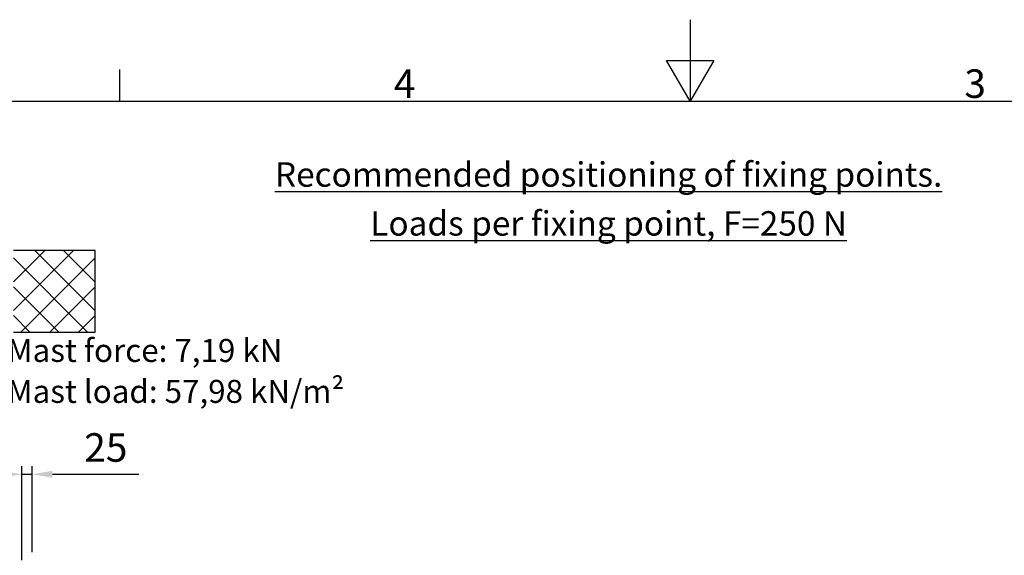
# Model space of a CAD drawing. Extents: x 5 to 1485, y 5 to 302.
# Drawn here: x 1193 to 1314, y 236 to 302 of the extents above; entities that cross this region are included whole.
import ezdxf

# ---------------------------------------------------------------- set-up
doc = ezdxf.new("R2010")
doc.units = 0
doc.header["$LTSCALE"] = 0.5
doc.header["$MEASUREMENT"] = 0
doc.layers.get('0').update_dxf_attribs({"linetype": 'CONTINUOUS'})
doc.layers.get('DEFPOINTS').update_dxf_attribs({"linetype": 'CONTINUOUS'})
doc.layers.add('6', color=7, linetype='CONTINUOUS')
doc.layers.add('SYMBOLS(CIBES)', color=7, linetype='CONTINUOUS')
doc.styles.add('LD', font='ARIALUNI.TTF')
doc.styles.get("Standard").update_dxf_attribs({"font": 'ARIALUNI.TTF'})
doc.dimstyles.new('AM_ISO$0', dxfattribs={"dimtxt": 3.5, "dimasz": 3.5, "dimexe": 1, "dimexo": 1, "dimgap": 1.5, "dimtad": 1, "dimdsep": 46, "dimtxsty": 'Standard', "dimcen": 0, "dimclrd": 256, "dimclre": 256, "dimclrt": 2, "dimadec": 0, "dimazin": 2, "dimtp": 0.1, "dimtm": 0.1, "dimtfac": 0.71, "dimtdec": 3, "dimtmove": 0, "dimatfit": 3, "dimfxl": 1, "dimlwd": -1, "dimlwe": -1, "dimarcsym": 0})

# ---------------------------------------------------------------- blocks, each defined once
blk = doc.blocks.new('BORD_CIBES')
for p, q in [((200, 287), (200, 277)), ((200, 277), (197.11, 282)), ((197.11, 282), (202.89, 282)), ((202.89, 282), (200, 277)), ((130, 277), (130, 280.9)), ((0, 277), (400, 277))]:
    blk.add_line(p, q)
at = {"style": 'LD'}
for s, p in [('4', (163.64, 277.4)), ('3', (233.65, 277.4))]:
    blk.add_text(s, height=3.5, dxfattribs=at).set_placement(p)
blk = doc.blocks.new('LD_20181031125146_00000000')
blk.add_blockref('BORD_CIBES', (0, 0))
blk = doc.blocks.new('LD_20181031125146_00000002')
at = {"insert": (0, 0), "char_height": 3, "width": 10316.9398, "attachment_point": 5, "style": 'LD'}
blk.add_mtext('{\\LRecommended positioning of fixing points. }', dxfattribs=at)
blk = doc.blocks.new('LD_20181031125146_00000005')
at = {"insert": (0, 0), "char_height": 3, "width": 10316.9398, "attachment_point": 5, "style": 'LD'}
blk.add_mtext('{\\LLoads per fixing point, F=250 N }', dxfattribs=at)
blk = doc.blocks.new('*D92')
at = {"transparency": 16777216}
for p, q in [((68, 75.67), (68, 87.21)), ((69.25, 76.65), (69.25, 87.21)), ((65.5, 86.21), (63, 86.21)), ((68, 86.21), (69.25, 86.21)), ((71.75, 86.21), (82.35, 86.21))]:
    blk.add_line(p, q, dxfattribs=at)
for points in [[(65.5, 86.63), (65.5, 85.79), (68, 86.21)], [(71.75, 86.63), (71.75, 85.79), (69.25, 86.21)]]:
    blk.add_solid(points, dxfattribs=at)
at = {"layer": 'DEFPOINTS', "color": 0, "transparency": 16777216}
for p in [(69.25, 86.21), (69.25, 75.65), (68, 74.67)]:
    blk.add_point(p, dxfattribs=at)
at = {"color": 2, "transparency": 16777216, "insert": (78.3, 89.5), "char_height": 3.5, "attachment_point": 5}
blk.add_mtext('\\fArial|b0|i0|c0|p34;\\C250;25', dxfattribs=at)
blk = doc.blocks.new('B3_CIBES_BOTTOMFRAMEFIX_STD1')
at = {"linetype": 'Continuous'}
for p, q in [((66.98047, 109.83153), (70.8074, 113.65846)), ((66.98047, 106.296), (74.34293, 113.65846)), ((76.95235, 106.296), (69.58989, 113.65846)), ((76.95235, 109.83153), (73.12543, 113.65846)), ((76.05436, 103.65846), (66.95235, 112.76046)), ((67.87847, 103.65846), (76.98047, 112.76046)), ((72.51882, 103.65846), (66.95235, 109.22493)), ((71.414, 103.65846), (76.98047, 109.22493)), ((68.98329, 103.65846), (66.95235, 105.6894)), ((74.94953, 103.65846), (76.98047, 105.6894))]:
    blk.add_line(p, q, dxfattribs=at)
for p, q in [((76.98047, 113.65846), (66.98047, 113.65846)), ((76.98047, 103.65846), (76.98047, 113.65846)), ((66.98047, 103.65846), (76.98047, 103.65846))]:
    blk.add_line(p, q)
dim = blk.add_linear_dim(base=(69.25115, 86.21027), p1=(68.00115, 74.67353), p2=(69.25115, 75.64797), text='\\fArial|b0|i0|c0|p34;\\C250;<>', dimstyle='AM_ISO$0')
dim.commit()
dim.dimension.update_dxf_attribs({"geometry": '*D92', "text_midpoint": (78.30094, 86.21027)})
blk = doc.blocks.new('LD_20181031125146_00000006')
blk.add_blockref('B3_CIBES_BOTTOMFRAMEFIX_STD1', (0, 0))
at = {"layer": 'SYMBOLS(CIBES)', "color": 7, "insert": (66.19, 102.82), "char_height": 2.8224, "width": 159.7037, "attachment_point": 1, "line_spacing_factor": 1.068348, "style": 'LD'}
blk.add_mtext('Mast force: 7,19 kN\\PMast load: 57,98 kN/m²', dxfattribs=at)

msp = doc.modelspace()

# ---------------------------------------------------------------- block references
at = {"layer": '6'}
for name, p in [('LD_20181031125146_00000000', (1075, 15)), ('LD_20181031125146_00000002', (1265, 283)), ('LD_20181031125146_00000005', (1265, 277)), ('LD_20181031125146_00000006', (1125, 160))]:
    msp.add_blockref(name, p, dxfattribs=at)

doc.saveas('drawing.dxf')
